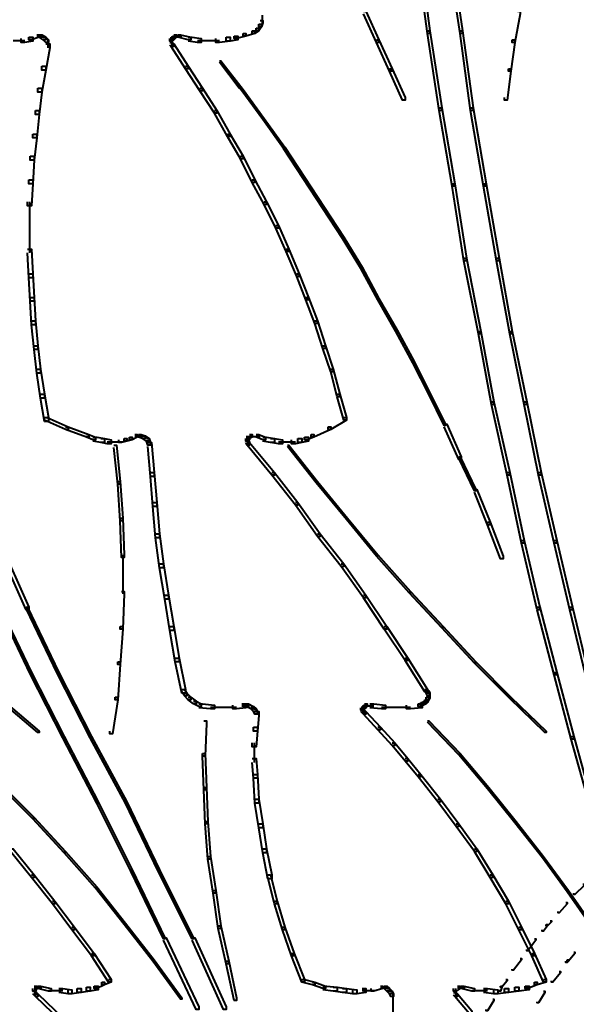
# Model space of a CAD drawing. Units: inches. Extents: x -4 to 10, y -2.4 to 9.6.
# Drawn here: x 0.2 to 1.6, y 4.7 to 7.2 of the extents above; entities that cross this region are included whole.
import ezdxf

# ---------------------------------------------------------------- set-up
doc = ezdxf.new("R2010")
doc.units = ezdxf.units.IN
doc.header["$MEASUREMENT"] = 0
doc.layers.add('Layer 2', color=7, linetype='Continuous')

# ---------------------------------------------------------------- blocks, each defined once
blk = doc.blocks.new('block 4')
at = {"layer": 'Layer 2', "color": 250, "lineweight": 40, "true_color": 0x231f20}
for points in [[(1.179, 7.3446), (1.1857, 7.3446), (1.2123, 7.1447), (1.2123, 7.1381), (1.2057, 7.1381), (1.179, 7.3379)], [(1.259, 7.3446), (1.2656, 7.3446), (1.2956, 7.1447), (1.2956, 7.1381), (1.2889, 7.1381), (1.259, 7.3379)], [(0.7843, 7.1847), (0.7843, 7.1614)], [(1.0425, 7.1947), (1.0491, 7.1947), (1.0824, 7.1214), (1.0824, 7.1148), (1.0758, 7.1148), (1.0425, 7.188)], [(1.4355, 7.1947), (1.4421, 7.1947), (1.4421, 7.188), (1.4288, 7.1148), (1.4222, 7.1148), (1.4222, 7.1214)], [(0.776, 7.1614), (0.7827, 7.1614), (0.7827, 7.1547), (0.776, 7.1447), (0.7693, 7.1447), (0.7693, 7.1514)], [(0.7794, 7.1714), (0.786, 7.1714), (0.786, 7.1647), (0.7827, 7.1547), (0.776, 7.1547), (0.776, 7.1614)], [(0.1898, 7.1281), (0.1998, 7.1281), (0.1998, 7.1181), (0.1799, 7.1148), (0.1699, 7.1148), (0.1699, 7.1248)], [(0.2098, 7.1347), (0.2165, 7.1347), (0.2165, 7.1281), (0.1965, 7.1214), (0.1898, 7.1214), (0.1898, 7.1281)], [(0.2098, 7.1297), (0.2265, 7.1297)], [(0.2165, 7.1347), (0.2231, 7.1347), (0.2331, 7.1281), (0.2331, 7.1214), (0.2265, 7.1214), (0.2165, 7.1281)], [(0.2265, 7.1281), (0.2331, 7.1281), (0.2398, 7.1214), (0.2398, 7.1148), (0.2331, 7.1148), (0.2265, 7.1214)], [(0.5529, 7.1281), (0.5595, 7.1281), (0.5595, 7.1214), (0.5562, 7.1181), (0.5495, 7.1181), (0.5495, 7.1248)], [(0.5562, 7.1314), (0.5629, 7.1314), (0.5629, 7.1248), (0.5595, 7.1214), (0.5529, 7.1214), (0.5529, 7.1281)], [(0.5595, 7.1347), (0.5662, 7.1347), (0.5662, 7.1281), (0.5629, 7.1248), (0.5562, 7.1248), (0.5562, 7.1314)], [(0.5595, 7.1297), (0.5762, 7.1297)], [(0.5662, 7.1297), (0.5795, 7.1297)], [(0.5695, 7.1347), (0.5762, 7.1347), (0.6028, 7.1281), (0.6028, 7.1214), (0.5962, 7.1214), (0.5695, 7.1281)], [(0.5962, 7.1281), (0.6062, 7.1281), (0.6295, 7.1248), (0.6295, 7.1148), (0.6195, 7.1148), (0.5962, 7.1181)], [(0.6927, 7.1281), (0.7028, 7.1281), (0.7028, 7.1181), (0.6761, 7.1148), (0.6661, 7.1148), (0.6661, 7.1248)], [(0.7128, 7.1314), (0.7227, 7.1314), (0.7227, 7.1214), (0.7028, 7.1181), (0.6927, 7.1181), (0.6927, 7.1281)], [(0.7361, 7.1381), (0.7427, 7.1381), (0.7427, 7.1314), (0.7194, 7.1248), (0.7128, 7.1248), (0.7128, 7.1314)], [(0.7594, 7.1447), (0.766, 7.1447), (0.766, 7.1381), (0.7427, 7.1314), (0.7361, 7.1314), (0.7361, 7.1381)], [(0.7693, 7.1514), (0.776, 7.1514), (0.776, 7.1447), (0.766, 7.1381), (0.7594, 7.1381), (0.7594, 7.1447)], [(1.2057, 7.1447), (1.2123, 7.1447), (1.2423, 6.9482), (1.2423, 6.9416), (1.2356, 6.9416), (1.2057, 7.1381)], [(1.2889, 7.1447), (1.2956, 7.1447), (1.3222, 6.9482), (1.3222, 6.9416), (1.3156, 6.9416), (1.2889, 7.1381)], [(0.1499, 7.1198), (0.1799, 7.1198)], [(0.2331, 7.1114), (0.2431, 7.1114), (0.2431, 7.1014), (0.2331, 7.0448), (0.2231, 7.0448), (0.2231, 7.0548)], [(0.2381, 7.1214), (0.2381, 7.1014)], [(0.5495, 7.1148), (0.5562, 7.1148), (0.5595, 7.1114), (0.5595, 7.1048), (0.5529, 7.1048), (0.5495, 7.1081)], [(0.5529, 7.1114), (0.5595, 7.1114), (0.5962, 7.0548), (0.5962, 7.0481), (0.5895, 7.0481), (0.5529, 7.1048)], [(0.5545, 7.1248), (0.5545, 7.1114)], [(0.5545, 7.1214), (0.5545, 7.1048)], [(0.6195, 7.1198), (0.6528, 7.1198)], [(0.6428, 7.1198), (0.6761, 7.1198)], [(1.0758, 7.1214), (1.0824, 7.1214), (1.1157, 7.0481), (1.1157, 7.0415), (1.1091, 7.0415), (1.0758, 7.1148)], [(1.4222, 7.1214), (1.4288, 7.1214), (1.4288, 7.1148), (1.4188, 7.0415), (1.4122, 7.0415), (1.4122, 7.0481)], [(0.2231, 7.0548), (0.2331, 7.0548), (0.2331, 7.0448), (0.2231, 6.9882), (0.2131, 6.9882), (0.2131, 6.9982)], [(0.5895, 7.0548), (0.5962, 7.0548), (0.6328, 6.9982), (0.6328, 6.9915), (0.6261, 6.9915), (0.5895, 7.0481)], [(0.6761, 7.0681), (0.6794, 7.0681), (0.7294, 7.0015), (0.7294, 6.9982), (0.7261, 6.9982), (0.6761, 7.0648)], [(0.6761, 7.0681), (0.6794, 7.0681), (0.7361, 6.9949), (0.7361, 6.9915), (0.7327, 6.9915), (0.6761, 7.0648)], [(1.1091, 7.0481), (1.1157, 7.0481), (1.149, 6.9749), (1.149, 6.9682), (1.1424, 6.9682), (1.1091, 7.0415)], [(1.4122, 7.0481), (1.4188, 7.0481), (1.4188, 7.0415), (1.4088, 6.9682), (1.4022, 6.9682), (1.4022, 6.9749)], [(0.2131, 6.9982), (0.2231, 6.9982), (0.2231, 6.9882), (0.2165, 6.9316), (0.2065, 6.9316), (0.2065, 6.9416)], [(0.6261, 6.9982), (0.6328, 6.9982), (0.6694, 6.9416), (0.6694, 6.9349), (0.6628, 6.9349), (0.6261, 6.9915)], [(0.7327, 6.9949), (0.7361, 6.9949), (0.7894, 6.9216), (0.7894, 6.9183), (0.786, 6.9183), (0.7327, 6.9915)], [(0.2065, 6.9416), (0.2165, 6.9416), (0.2165, 6.9316), (0.2098, 6.8716), (0.1998, 6.8716), (0.1998, 6.8816)], [(0.6628, 6.9416), (0.6694, 6.9416), (0.7028, 6.8816), (0.7028, 6.875), (0.6961, 6.875), (0.6628, 6.9349)], [(1.2356, 6.9482), (1.2423, 6.9482), (1.2756, 6.7551), (1.2756, 6.7484), (1.269, 6.7484), (1.2356, 6.9416)], [(1.3156, 6.9482), (1.3222, 6.9482), (1.3555, 6.7551), (1.3555, 6.7484), (1.3489, 6.7484), (1.3156, 6.9416)], [(0.786, 6.9216), (0.7894, 6.9216), (0.8426, 6.8483), (0.8426, 6.845), (0.8393, 6.845), (0.786, 6.9183)], [(0.1998, 6.8816), (0.2098, 6.8816), (0.2098, 6.8716), (0.2032, 6.815), (0.1932, 6.815), (0.1932, 6.825)], [(0.6961, 6.8816), (0.7028, 6.8816), (0.7361, 6.825), (0.7361, 6.8183), (0.7294, 6.8183), (0.6961, 6.875)], [(0.8393, 6.8483), (0.8426, 6.8483), (0.8926, 6.7717), (0.8926, 6.7684), (0.8893, 6.7684), (0.8393, 6.845)], [(0.1932, 6.825), (0.2032, 6.825), (0.2032, 6.815), (0.1998, 6.7551), (0.1898, 6.7551), (0.1898, 6.765)], [(0.7294, 6.825), (0.7361, 6.825), (0.766, 6.765), (0.766, 6.7584), (0.7594, 6.7584), (0.7294, 6.8183)], [(0.1898, 6.765), (0.1998, 6.765), (0.1998, 6.7551), (0.1965, 6.6984), (0.1865, 6.6984), (0.1865, 6.7084)], [(0.7594, 6.765), (0.766, 6.765), (0.796, 6.7084), (0.796, 6.7018), (0.7894, 6.7018), (0.7594, 6.7584)], [(0.8893, 6.7717), (0.8926, 6.7717), (0.9426, 6.6951), (0.9426, 6.6918), (0.9392, 6.6918), (0.8893, 6.7684)], [(1.269, 6.7551), (1.2756, 6.7551), (1.3056, 6.5652), (1.3056, 6.5585), (1.2989, 6.5585), (1.269, 6.7484)], [(1.3489, 6.7551), (1.3555, 6.7551), (1.3888, 6.5652), (1.3888, 6.5585), (1.3822, 6.5585), (1.3489, 6.7484)], [(0.1915, 6.7084), (0.1915, 6.6385)], [(0.7894, 6.7084), (0.796, 6.7084), (0.826, 6.6485), (0.826, 6.6418), (0.8193, 6.6418), (0.7894, 6.7018)], [(0.9392, 6.6951), (0.9426, 6.6951), (0.9925, 6.6185), (0.9925, 6.6152), (0.9892, 6.6152), (0.9392, 6.6918)], [(0.1915, 6.6485), (0.1915, 6.5785)], [(0.8193, 6.6485), (0.826, 6.6485), (0.8526, 6.5885), (0.8526, 6.5819), (0.846, 6.5819), (0.8193, 6.6418)], [(0.9892, 6.6185), (0.9925, 6.6185), (1.0391, 6.5419), (1.0391, 6.5386), (1.0358, 6.5386), (0.9892, 6.6152)], [(0.1865, 6.5885), (0.1965, 6.5885), (0.1998, 6.5253), (0.1998, 6.5153), (0.1898, 6.5153), (0.1865, 6.5785)], [(0.846, 6.5885), (0.8526, 6.5885), (0.8793, 6.5253), (0.8793, 6.5186), (0.8726, 6.5186), (0.846, 6.5819)], [(1.2989, 6.5652), (1.3056, 6.5652), (1.3422, 6.3787), (1.3422, 6.372), (1.3356, 6.372), (1.2989, 6.5585)], [(1.3822, 6.5652), (1.3888, 6.5652), (1.4222, 6.3787), (1.4222, 6.372), (1.4155, 6.372), (1.3822, 6.5585)], [(0.1898, 6.5253), (0.1998, 6.5253), (0.2032, 6.4653), (0.2032, 6.4553), (0.1932, 6.4553), (0.1898, 6.5153)], [(0.8726, 6.5253), (0.8793, 6.5253), (0.9026, 6.4653), (0.9026, 6.4586), (0.8959, 6.4586), (0.8726, 6.5186)], [(1.0358, 6.5419), (1.0391, 6.5419), (1.0824, 6.462), (1.0824, 6.4586), (1.0791, 6.4586), (1.0358, 6.5386)], [(0.1932, 6.4653), (0.2032, 6.4653), (0.2065, 6.4053), (0.2065, 6.3954), (0.1965, 6.3954), (0.1932, 6.4553)], [(0.8959, 6.4653), (0.9026, 6.4653), (0.9259, 6.4053), (0.9259, 6.3987), (0.9192, 6.3987), (0.8959, 6.4586)], [(1.0791, 6.462), (1.0824, 6.462), (1.1291, 6.382), (1.1291, 6.3787), (1.1257, 6.3787), (1.0791, 6.4586)], [(0.1965, 6.4053), (0.2065, 6.4053), (0.2131, 6.3421), (0.2131, 6.3321), (0.2032, 6.3321), (0.1965, 6.3954)], [(0.9192, 6.4053), (0.9259, 6.4053), (0.9459, 6.3421), (0.9459, 6.3354), (0.9392, 6.3354), (0.9192, 6.3987)], [(1.1257, 6.382), (1.1291, 6.382), (1.1723, 6.3021), (1.1723, 6.2988), (1.169, 6.2988), (1.1257, 6.3787)], [(1.3356, 6.3787), (1.3422, 6.3787), (1.3755, 6.1989), (1.3755, 6.1922), (1.3689, 6.1922), (1.3356, 6.372)], [(1.4155, 6.3787), (1.4222, 6.3787), (1.4588, 6.1989), (1.4588, 6.1922), (1.4521, 6.1922), (1.4155, 6.372)], [(0.2032, 6.3421), (0.2131, 6.3421), (0.2198, 6.2821), (0.2198, 6.2721), (0.2098, 6.2721), (0.2032, 6.3321)], [(0.9392, 6.3421), (0.9459, 6.3421), (0.9659, 6.2821), (0.9659, 6.2755), (0.9592, 6.2755), (0.9392, 6.3354)], [(1.169, 6.3021), (1.1723, 6.3021), (1.2123, 6.2222), (1.2123, 6.2188), (1.209, 6.2188), (1.169, 6.2988)], [(0.2098, 6.2821), (0.2198, 6.2821), (0.2298, 6.2188), (0.2298, 6.2088), (0.2198, 6.2088), (0.2098, 6.2721)], [(0.9592, 6.2821), (0.9659, 6.2821), (0.9825, 6.2188), (0.9825, 6.2122), (0.9758, 6.2122), (0.9592, 6.2755)], [(0.2198, 6.2188), (0.2298, 6.2188), (0.2398, 6.1589), (0.2398, 6.1489), (0.2298, 6.1489), (0.2198, 6.2088)], [(0.9758, 6.2188), (0.9825, 6.2188), (0.9992, 6.1589), (0.9992, 6.1522), (0.9925, 6.1522), (0.9758, 6.2122)], [(1.209, 6.2222), (1.2123, 6.2222), (1.2523, 6.1422), (1.2523, 6.1389), (1.2489, 6.1389), (1.209, 6.2188)], [(1.3689, 6.1989), (1.3755, 6.1989), (1.4155, 6.019), (1.4155, 6.0123), (1.4088, 6.0123), (1.3689, 6.1922)], [(1.4521, 6.1989), (1.4588, 6.1989), (1.4954, 6.019), (1.4954, 6.0123), (1.4887, 6.0123), (1.4521, 6.1922)], [(0.2298, 6.1589), (0.2365, 6.1589), (0.2898, 6.1356), (0.2898, 6.1289), (0.2831, 6.1289), (0.2298, 6.1522)], [(0.9925, 6.1589), (0.9992, 6.1589), (0.9992, 6.1522), (0.9592, 6.1289), (0.9525, 6.1289), (0.9525, 6.1356)], [(0.2831, 6.1356), (0.2898, 6.1356), (0.343, 6.1156), (0.343, 6.1089), (0.3364, 6.1089), (0.2831, 6.1289)], [(0.9525, 6.1356), (0.9592, 6.1356), (0.9592, 6.1289), (0.9159, 6.1089), (0.9092, 6.1089), (0.9092, 6.1156)], [(1.2489, 6.1422), (1.2556, 6.1422), (1.2922, 6.059), (1.2922, 6.0523), (1.2856, 6.0523), (1.2489, 6.1356)], [(0.3364, 6.1156), (0.343, 6.1156), (0.3597, 6.1089), (0.3597, 6.1023), (0.353, 6.1023), (0.3364, 6.1089)], [(0.353, 6.1089), (0.363, 6.1089), (0.383, 6.1056), (0.383, 6.0956), (0.373, 6.0956), (0.353, 6.0989)], [(0.373, 6.1056), (0.383, 6.1056), (0.3997, 6.1023), (0.3997, 6.0923), (0.3897, 6.0923), (0.373, 6.0956)], [(0.433, 6.1056), (0.4396, 6.1056), (0.4396, 6.0989), (0.4263, 6.0956), (0.4196, 6.0956), (0.4196, 6.1023)], [(0.4463, 6.1089), (0.453, 6.1089), (0.453, 6.1023), (0.4396, 6.0989), (0.433, 6.0989), (0.433, 6.1056)], [(0.4596, 6.1156), (0.4663, 6.1156), (0.4663, 6.1089), (0.453, 6.1023), (0.4463, 6.1023), (0.4463, 6.1089)], [(0.4596, 6.1106), (0.4796, 6.1106)], [(0.4696, 6.1156), (0.4763, 6.1156), (0.4863, 6.1123), (0.4863, 6.1056), (0.4796, 6.1056), (0.4696, 6.1089)], [(0.4796, 6.1123), (0.4863, 6.1123), (0.4963, 6.1056), (0.4963, 6.0989), (0.4896, 6.0989), (0.4796, 6.1056)], [(0.4896, 6.1056), (0.4963, 6.1056), (0.4996, 6.0956), (0.4996, 6.0889), (0.4929, 6.0889), (0.4896, 6.0989)], [(0.746, 6.1089), (0.7527, 6.1089), (0.7527, 6.1023), (0.7494, 6.0989), (0.7427, 6.0989), (0.7427, 6.1056)], [(0.7427, 6.1023), (0.7494, 6.1023), (0.7527, 6.0956), (0.7527, 6.0889), (0.746, 6.0889), (0.7427, 6.0956)], [(0.7527, 6.1156), (0.7594, 6.1156), (0.7594, 6.1089), (0.7527, 6.1056), (0.746, 6.1056), (0.746, 6.1123)], [(0.7477, 6.1056), (0.7477, 6.0923)], [(0.751, 6.1123), (0.751, 6.0989)], [(0.7527, 6.1106), (0.766, 6.1106)], [(0.756, 6.1106), (0.7727, 6.1106)], [(0.7627, 6.1106), (0.7794, 6.1106)], [(0.7693, 6.1156), (0.776, 6.1156), (0.7927, 6.1089), (0.7927, 6.1023), (0.786, 6.1023), (0.7693, 6.1089)], [(0.786, 6.1089), (0.796, 6.1089), (0.816, 6.1056), (0.816, 6.0956), (0.806, 6.0956), (0.786, 6.0989)], [(0.806, 6.1056), (0.816, 6.1056), (0.836, 6.1023), (0.836, 6.0923), (0.826, 6.0923), (0.806, 6.0956)], [(0.8759, 6.1056), (0.8859, 6.1056), (0.8859, 6.0956), (0.8693, 6.0923), (0.8593, 6.0923), (0.8593, 6.1023)], [(0.8926, 6.1089), (0.9026, 6.1089), (0.9026, 6.0989), (0.8859, 6.0956), (0.8759, 6.0956), (0.8759, 6.1056)], [(0.9092, 6.1156), (0.9159, 6.1156), (0.9159, 6.1089), (0.8992, 6.1023), (0.8926, 6.1023), (0.8926, 6.1089)], [(0.3897, 6.0973), (0.413, 6.0973)], [(0.403, 6.0973), (0.4296, 6.0973)], [(0.4063, 6.0889), (0.413, 6.0889), (0.423, 5.9957), (0.423, 5.989), (0.4163, 5.989), (0.4063, 6.0823)], [(0.4929, 6.0956), (0.5029, 6.0956), (0.5096, 6.019), (0.5096, 6.009), (0.4996, 6.009), (0.4929, 6.0856)], [(0.746, 6.0956), (0.7527, 6.0956), (0.816, 6.019), (0.816, 6.0123), (0.8093, 6.0123), (0.746, 6.0889)], [(0.826, 6.0973), (0.8526, 6.0973)], [(0.8426, 6.0973), (0.8693, 6.0973)], [(0.8493, 6.0889), (0.8526, 6.0889), (0.9259, 5.9957), (0.9259, 5.9924), (0.9226, 5.9924), (0.8493, 6.0856)], [(1.2856, 6.059), (1.2889, 6.059), (1.3289, 5.9757), (1.3289, 5.9724), (1.3256, 5.9724), (1.2856, 6.0556)], [(0.4996, 6.019), (0.5096, 6.019), (0.5162, 5.9424), (0.5162, 5.9324), (0.5063, 5.9324), (0.4996, 6.009)], [(0.8093, 6.019), (0.816, 6.019), (0.8759, 5.9424), (0.8759, 5.9357), (0.8693, 5.9357), (0.8093, 6.0123)], [(1.4088, 6.019), (1.4155, 6.019), (1.4521, 5.8458), (1.4521, 5.8392), (1.4455, 5.8392), (1.4088, 6.0123)], [(1.4887, 6.019), (1.4954, 6.019), (1.5354, 5.8458), (1.5354, 5.8392), (1.5287, 5.8392), (1.4887, 6.0123)], [(0.4163, 5.9957), (0.423, 5.9957), (0.4296, 5.9024), (0.4296, 5.8958), (0.423, 5.8958), (0.4163, 5.989)], [(0.9226, 5.9957), (0.9259, 5.9957), (1.0025, 5.9024), (1.0025, 5.8991), (0.9992, 5.8991), (0.9226, 5.9924)], [(1.3256, 5.9757), (1.3322, 5.9757), (1.3655, 5.8924), (1.3655, 5.8858), (1.3589, 5.8858), (1.3256, 5.969)], [(0.5063, 5.9424), (0.5162, 5.9424), (0.5229, 5.8625), (0.5229, 5.8525), (0.5129, 5.8525), (0.5063, 5.9324)], [(0.8693, 5.9424), (0.8759, 5.9424), (0.9325, 5.8625), (0.9325, 5.8558), (0.9259, 5.8558), (0.8693, 5.9357)], [(0.423, 5.9024), (0.4296, 5.9024), (0.433, 5.8092), (0.433, 5.8025), (0.4263, 5.8025), (0.423, 5.8958)], [(0.9992, 5.9024), (1.0025, 5.9024), (1.0791, 5.8092), (1.0791, 5.8058), (1.0758, 5.8058), (0.9992, 5.8991)], [(1.3589, 5.8924), (1.3655, 5.8924), (1.3988, 5.8058), (1.3988, 5.7992), (1.3922, 5.7992), (1.3589, 5.8858)], [(0.5129, 5.8625), (0.5229, 5.8625), (0.5329, 5.7859), (0.5329, 5.7759), (0.5229, 5.7759), (0.5129, 5.8525)], [(0.9259, 5.8625), (0.9325, 5.8625), (0.9925, 5.7859), (0.9925, 5.7792), (0.9858, 5.7792), (0.9259, 5.8558)], [(0.1066, 5.8458), (0.1132, 5.8458), (0.1898, 5.676), (0.1898, 5.6693), (0.1832, 5.6693), (0.1066, 5.8392)], [(1.4455, 5.8458), (1.4521, 5.8458), (1.4921, 5.676), (1.4921, 5.6693), (1.4854, 5.6693), (1.4455, 5.8392)], [(1.5287, 5.8458), (1.5354, 5.8458), (1.5754, 5.676), (1.5754, 5.6693), (1.5687, 5.6693), (1.5287, 5.8392)], [(0.4296, 5.8092), (0.4296, 5.7093)], [(1.0758, 5.8092), (1.0791, 5.8092), (1.1624, 5.7159), (1.1624, 5.7126), (1.159, 5.7126), (1.0758, 5.8058)], [(0.5229, 5.7859), (0.5329, 5.7859), (0.5462, 5.7059), (0.5462, 5.6959), (0.5362, 5.6959), (0.5229, 5.7759)], [(0.9858, 5.7859), (0.9925, 5.7859), (1.0491, 5.7059), (1.0491, 5.6993), (1.0425, 5.6993), (0.9858, 5.7792)], [(0.4263, 5.7159), (0.433, 5.7159), (0.433, 5.7093), (0.4296, 5.6193), (0.423, 5.6193), (0.423, 5.626)], [(0.5362, 5.7059), (0.5462, 5.7059), (0.5595, 5.626), (0.5595, 5.616), (0.5495, 5.616), (0.5362, 5.6959)], [(1.0425, 5.7059), (1.0491, 5.7059), (1.1024, 5.626), (1.1024, 5.6193), (1.0958, 5.6193), (1.0425, 5.6993)], [(1.159, 5.7159), (1.1624, 5.7159), (1.2456, 5.626), (1.2456, 5.6227), (1.2423, 5.6227), (1.159, 5.7126)], [(0.1132, 5.676), (0.1166, 5.676), (0.1965, 5.5094), (0.1965, 5.5061), (0.1932, 5.5061), (0.1132, 5.6726)], [(0.1832, 5.676), (0.1865, 5.676), (0.2664, 5.5094), (0.2664, 5.5061), (0.2631, 5.5061), (0.1832, 5.6726)], [(1.4854, 5.676), (1.4921, 5.676), (1.5354, 5.5094), (1.5354, 5.5028), (1.5287, 5.5028), (1.4854, 5.6693)], [(1.5687, 5.676), (1.5754, 5.676), (1.6153, 5.5094), (1.6153, 5.5028), (1.6087, 5.5028), (1.5687, 5.6693)], [(0.423, 5.626), (0.4296, 5.626), (0.4296, 5.6193), (0.423, 5.5294), (0.4163, 5.5294), (0.4163, 5.5361)], [(0.5495, 5.626), (0.5595, 5.626), (0.5729, 5.546), (0.5729, 5.5361), (0.5629, 5.5361), (0.5495, 5.616)], [(1.0958, 5.626), (1.1024, 5.626), (1.1557, 5.546), (1.1557, 5.5394), (1.149, 5.5394), (1.0958, 5.6193)], [(1.2423, 5.626), (1.2456, 5.626), (1.3289, 5.5361), (1.3289, 5.5327), (1.3256, 5.5327), (1.2423, 5.6227)], [(0.4163, 5.5361), (0.423, 5.5361), (0.423, 5.5294), (0.4163, 5.4395), (0.4097, 5.4395), (0.4097, 5.4461)], [(0.5629, 5.546), (0.5729, 5.546), (0.5895, 5.4661), (0.5895, 5.4561), (0.5795, 5.4561), (0.5629, 5.5361)], [(1.149, 5.546), (1.1557, 5.546), (1.2057, 5.4661), (1.2057, 5.4595), (1.199, 5.4595), (1.149, 5.5394)], [(1.3256, 5.5361), (1.3289, 5.5361), (1.4188, 5.4461), (1.4188, 5.4428), (1.4155, 5.4428), (1.3256, 5.5327)], [(0.1932, 5.5094), (0.1965, 5.5094), (0.2798, 5.3462), (0.2798, 5.3429), (0.2764, 5.3429), (0.1932, 5.5061)], [(0.2631, 5.5094), (0.2664, 5.5094), (0.3497, 5.3462), (0.3497, 5.3429), (0.3464, 5.3429), (0.2631, 5.5061)], [(1.5287, 5.5094), (1.5354, 5.5094), (1.5787, 5.3462), (1.5787, 5.3396), (1.572, 5.3396), (1.5287, 5.5028)], [(0.1099, 5.4461), (0.1132, 5.4461), (0.2165, 5.3596), (0.2165, 5.3562), (0.2131, 5.3562), (0.1099, 5.4428)], [(0.4097, 5.4461), (0.4163, 5.4461), (0.4163, 5.4395), (0.403, 5.3529), (0.3963, 5.3529), (0.3963, 5.3596)], [(0.5795, 5.4661), (0.5862, 5.4661), (0.5928, 5.4561), (0.5928, 5.4495), (0.5862, 5.4495), (0.5795, 5.4595)], [(0.5862, 5.4561), (0.5928, 5.4561), (0.6028, 5.4461), (0.6028, 5.4395), (0.5962, 5.4395), (0.5862, 5.4495)], [(0.5962, 5.4461), (0.6028, 5.4461), (0.6161, 5.4362), (0.6161, 5.4295), (0.6095, 5.4295), (0.5962, 5.4395)], [(1.199, 5.4661), (1.2057, 5.4661), (1.209, 5.4628), (1.209, 5.4561), (1.2023, 5.4561), (1.199, 5.4595)], [(1.2023, 5.4461), (1.209, 5.4461), (1.209, 5.4395), (1.2057, 5.4328), (1.199, 5.4328), (1.199, 5.4395)], [(1.2023, 5.4628), (1.209, 5.4628), (1.2123, 5.4561), (1.2123, 5.4495), (1.2057, 5.4495), (1.2023, 5.4561)], [(1.2057, 5.4495), (1.2123, 5.4495), (1.2123, 5.4428), (1.209, 5.4395), (1.2023, 5.4395), (1.2023, 5.4461)], [(1.2106, 5.4561), (1.2106, 5.4395)], [(1.4155, 5.4461), (1.4188, 5.4461), (1.5087, 5.3596), (1.5087, 5.3562), (1.5054, 5.3562), (1.4155, 5.4428)], [(0.6095, 5.4362), (0.6161, 5.4362), (0.6295, 5.4295), (0.6295, 5.4228), (0.6228, 5.4228), (0.6095, 5.4295)], [(0.6228, 5.4295), (0.6328, 5.4295), (0.6628, 5.4262), (0.6628, 5.4162), (0.6528, 5.4162), (0.6228, 5.4195)], [(0.6528, 5.4212), (0.6927, 5.4212)], [(0.6828, 5.4212), (0.7194, 5.4212)], [(0.7327, 5.4295), (0.7427, 5.4295), (0.7427, 5.4195), (0.7194, 5.4162), (0.7094, 5.4162), (0.7094, 5.4262)], [(0.7327, 5.4245), (0.7527, 5.4245)], [(0.7427, 5.4295), (0.7494, 5.4295), (0.7627, 5.4228), (0.7627, 5.4162), (0.756, 5.4162), (0.7427, 5.4228)], [(0.756, 5.4228), (0.7627, 5.4228), (0.7693, 5.4162), (0.7693, 5.4095), (0.7627, 5.4095), (0.756, 5.4162)], [(1.0391, 5.4228), (1.0458, 5.4228), (1.0458, 5.4162), (1.0425, 5.4128), (1.0358, 5.4128), (1.0358, 5.4195)], [(1.0425, 5.4262), (1.0491, 5.4262), (1.0491, 5.4195), (1.0458, 5.4162), (1.0391, 5.4162), (1.0391, 5.4228)], [(1.0458, 5.4295), (1.0525, 5.4295), (1.0525, 5.4228), (1.0491, 5.4195), (1.0425, 5.4195), (1.0425, 5.4262)], [(1.0458, 5.4245), (1.0625, 5.4245)], [(1.0525, 5.4245), (1.0691, 5.4245)], [(1.0591, 5.4295), (1.0691, 5.4295), (1.0991, 5.4262), (1.0991, 5.4162), (1.0891, 5.4162), (1.0591, 5.4195)], [(1.0891, 5.4212), (1.1324, 5.4212)], [(1.1224, 5.4212), (1.1624, 5.4212)], [(1.1823, 5.4295), (1.1923, 5.4295), (1.1923, 5.4195), (1.1624, 5.4162), (1.1524, 5.4162), (1.1524, 5.4262)], [(1.189, 5.4328), (1.1957, 5.4328), (1.1957, 5.4262), (1.189, 5.4228), (1.1823, 5.4228), (1.1823, 5.4295)], [(1.1957, 5.4362), (1.2023, 5.4362), (1.2023, 5.4295), (1.1957, 5.4262), (1.189, 5.4262), (1.189, 5.4328)], [(1.199, 5.4395), (1.2057, 5.4395), (1.2057, 5.4328), (1.2023, 5.4295), (1.1957, 5.4295), (1.1957, 5.4362)], [(0.7627, 5.4162), (0.7693, 5.4162), (0.7727, 5.4095), (0.7727, 5.4029), (0.766, 5.4029), (0.7627, 5.4095)], [(0.766, 5.4095), (0.776, 5.4095), (0.776, 5.3995), (0.7727, 5.3596), (0.7627, 5.3596), (0.7627, 5.3695)], [(1.0358, 5.4162), (1.0425, 5.4162), (1.0458, 5.4128), (1.0458, 5.4062), (1.0391, 5.4062), (1.0358, 5.4095)], [(1.0391, 5.4128), (1.0458, 5.4128), (1.0491, 5.4095), (1.0491, 5.4029), (1.0425, 5.4029), (1.0391, 5.4062)], [(1.0408, 5.4195), (1.0408, 5.4062)], [(1.0425, 5.4095), (1.0491, 5.4095), (1.0858, 5.3695), (1.0858, 5.3629), (1.0791, 5.3629), (1.0425, 5.4029)], [(0.6361, 5.3862), (0.6428, 5.3862), (0.6428, 5.3795), (0.6395, 5.2963), (0.6328, 5.2963), (0.6328, 5.3029)], [(1.2057, 5.3862), (1.209, 5.3862), (1.2889, 5.3029), (1.2889, 5.2996), (1.2856, 5.2996), (1.2057, 5.3829)], [(0.2764, 5.3462), (0.2798, 5.3462), (0.3664, 5.1797), (0.3664, 5.1764), (0.363, 5.1764), (0.2764, 5.3429)], [(0.3464, 5.3462), (0.3497, 5.3462), (0.4396, 5.1797), (0.4396, 5.1764), (0.4363, 5.1764), (0.3464, 5.3429)], [(0.7627, 5.3695), (0.7727, 5.3695), (0.7727, 5.3596), (0.7693, 5.3196), (0.7594, 5.3196), (0.7594, 5.3296)], [(1.0791, 5.3695), (1.0858, 5.3695), (1.1224, 5.3296), (1.1224, 5.3229), (1.1157, 5.3229), (1.0791, 5.3629)], [(1.572, 5.3462), (1.5787, 5.3462), (1.6253, 5.1797), (1.6253, 5.173), (1.6187, 5.173), (1.572, 5.3396)], [(0.7644, 5.3296), (0.7644, 5.2796)], [(1.1157, 5.3296), (1.1224, 5.3296), (1.1557, 5.2896), (1.1557, 5.283), (1.149, 5.283), (1.1157, 5.3229)], [(0.6328, 5.3029), (0.6395, 5.3029), (0.6428, 5.2163), (0.6428, 5.2097), (0.6361, 5.2097), (0.6328, 5.2963)], [(1.2856, 5.3029), (1.2889, 5.3029), (1.3622, 5.2163), (1.3622, 5.213), (1.3589, 5.213), (1.2856, 5.2996)], [(0.7594, 5.2896), (0.7693, 5.2896), (0.7727, 5.2496), (0.7727, 5.2397), (0.7627, 5.2397), (0.7594, 5.2796)], [(1.149, 5.2896), (1.1557, 5.2896), (1.189, 5.2496), (1.189, 5.243), (1.1823, 5.243), (1.149, 5.283)], [(0.7627, 5.2496), (0.7727, 5.2496), (0.776, 5.1864), (0.776, 5.1764), (0.766, 5.1764), (0.7627, 5.2397)], [(1.1823, 5.2496), (1.189, 5.2496), (1.239, 5.1864), (1.239, 5.1797), (1.2323, 5.1797), (1.1823, 5.243)], [(0.1166, 5.223), (0.1199, 5.223), (0.2032, 5.1397), (0.2032, 5.1364), (0.1998, 5.1364), (0.1166, 5.2197)], [(0.6361, 5.2163), (0.6428, 5.2163), (0.6461, 5.1297), (0.6461, 5.1231), (0.6395, 5.1231), (0.6361, 5.2097)], [(1.3589, 5.2163), (1.3622, 5.2163), (1.4321, 5.1297), (1.4321, 5.1264), (1.4288, 5.1264), (1.3589, 5.213)], [(0.363, 5.1797), (0.3664, 5.1797), (0.453, 5.0065), (0.453, 5.0032), (0.4496, 5.0032), (0.363, 5.1764)], [(0.4363, 5.1797), (0.4396, 5.1797), (0.5229, 5.0065), (0.5229, 5.0032), (0.5196, 5.0032), (0.4363, 5.1764)], [(0.766, 5.1864), (0.776, 5.1864), (0.786, 5.1231), (0.786, 5.1131), (0.776, 5.1131), (0.766, 5.1764)], [(1.2323, 5.1864), (1.239, 5.1864), (1.2856, 5.1231), (1.2856, 5.1164), (1.2789, 5.1164), (1.2323, 5.1797)], [(0.1998, 5.1397), (0.2032, 5.1397), (0.2831, 5.0531), (0.2831, 5.0498), (0.2798, 5.0498), (0.1998, 5.1364)], [(0.6395, 5.1297), (0.6461, 5.1297), (0.6528, 5.0398), (0.6528, 5.0332), (0.6461, 5.0332), (0.6395, 5.1231)], [(0.776, 5.1231), (0.786, 5.1231), (0.796, 5.0598), (0.796, 5.0498), (0.786, 5.0498), (0.776, 5.1131)], [(1.2789, 5.1231), (1.2856, 5.1231), (1.3322, 5.0598), (1.3322, 5.0531), (1.3256, 5.0531), (1.2789, 5.1164)], [(1.4288, 5.1297), (1.4321, 5.1297), (1.5021, 5.0398), (1.5021, 5.0365), (1.4988, 5.0365), (1.4288, 5.1264)], [(0.1432, 5.0598), (0.1499, 5.0598), (0.2032, 4.9932), (0.2032, 4.9865), (0.1965, 4.9865), (0.1432, 5.0531)], [(0.2798, 5.0531), (0.2831, 5.0531), (0.363, 4.9632), (0.363, 4.9599), (0.3597, 4.9599), (0.2798, 5.0498)], [(0.786, 5.0598), (0.796, 5.0598), (0.8093, 4.9932), (0.8093, 4.9832), (0.7993, 4.9832), (0.786, 5.0498)], [(1.3256, 5.0598), (1.3322, 5.0598), (1.3722, 4.9932), (1.3722, 4.9865), (1.3655, 4.9865), (1.3256, 5.0531)], [(0.6461, 5.0398), (0.6528, 5.0398), (0.6661, 4.9532), (0.6661, 4.9466), (0.6595, 4.9466), (0.6461, 5.0332)], [(1.4988, 5.0398), (1.5021, 5.0398), (1.5654, 4.9532), (1.5654, 4.9499), (1.562, 4.9499), (1.4988, 5.0365)], [(0.4496, 5.0065), (0.453, 5.0065), (0.5362, 4.8333), (0.5362, 4.83), (0.5329, 4.83), (0.4496, 5.0032)], [(0.5196, 5.0065), (0.5229, 5.0065), (0.6095, 4.8333), (0.6095, 4.83), (0.6062, 4.83), (0.5196, 5.0032)], [(0.1965, 4.9932), (0.2032, 4.9932), (0.2565, 4.9266), (0.2565, 4.9199), (0.2498, 4.9199), (0.1965, 4.9865)], [(0.7993, 4.9932), (0.806, 4.9932), (0.8226, 4.9266), (0.8226, 4.9199), (0.816, 4.9199), (0.7993, 4.9865)], [(1.3655, 4.9932), (1.3722, 4.9932), (1.4122, 4.9266), (1.4122, 4.9199), (1.4055, 4.9199), (1.3655, 4.9865)], [(1.602, 4.9699), (1.6053, 4.9699), (1.6053, 4.9665), (1.582, 4.9432), (1.5787, 4.9432), (1.5787, 4.9466)], [(0.3597, 4.9632), (0.363, 4.9632), (0.4363, 4.87), (0.4363, 4.8666), (0.433, 4.8666), (0.3597, 4.9599)], [(0.6595, 4.9532), (0.6661, 4.9532), (0.6794, 4.8633), (0.6794, 4.8566), (0.6728, 4.8566), (0.6595, 4.9466)], [(1.562, 4.9532), (1.5654, 4.9532), (1.6286, 4.8633), (1.6286, 4.86), (1.6253, 4.86), (1.562, 4.9499)], [(0.2498, 4.9266), (0.2565, 4.9266), (0.3064, 4.86), (0.3064, 4.8533), (0.2998, 4.8533), (0.2498, 4.9199)], [(0.816, 4.9266), (0.8226, 4.9266), (0.8426, 4.86), (0.8426, 4.8533), (0.836, 4.8533), (0.816, 4.9199)], [(1.4055, 4.9266), (1.4122, 4.9266), (1.4455, 4.86), (1.4455, 4.8533), (1.4388, 4.8533), (1.4055, 4.9199)], [(1.5587, 4.9232), (1.562, 4.9232), (1.562, 4.9199), (1.542, 4.8966), (1.5387, 4.8966), (1.5387, 4.9)], [(0.433, 4.87), (0.4363, 4.87), (0.5096, 4.7767), (0.5096, 4.7734), (0.5063, 4.7734), (0.433, 4.8666)], [(1.5187, 4.8766), (1.5221, 4.8766), (1.5221, 4.8733), (1.5121, 4.8633), (1.5087, 4.8633), (1.5087, 4.8666)], [(0.2998, 4.86), (0.3064, 4.86), (0.3564, 4.7933), (0.3564, 4.7867), (0.3497, 4.7867), (0.2998, 4.8533)], [(0.6728, 4.8633), (0.6794, 4.8633), (0.6994, 4.7734), (0.6994, 4.7667), (0.6927, 4.7667), (0.6728, 4.8566)], [(0.836, 4.86), (0.8426, 4.86), (0.866, 4.7933), (0.866, 4.7867), (0.8593, 4.7867), (0.836, 4.8533)], [(1.4388, 4.86), (1.4455, 4.86), (1.4788, 4.7933), (1.4788, 4.7867), (1.4721, 4.7867), (1.4388, 4.8533)], [(1.5087, 4.8666), (1.5121, 4.8666), (1.5121, 4.8633), (1.5021, 4.85), (1.4987, 4.85), (1.4987, 4.8533)], [(0.5329, 4.8333), (0.5396, 4.8333), (0.6228, 4.6568), (0.6228, 4.6501), (0.6161, 4.6501), (0.5329, 4.8267)], [(0.6062, 4.8333), (0.6128, 4.8333), (0.6927, 4.6568), (0.6927, 4.6501), (0.6861, 4.6501), (0.6062, 4.8267)], [(1.4788, 4.83), (1.4821, 4.83), (1.4821, 4.8267), (1.4621, 4.8), (1.4588, 4.8), (1.4588, 4.8033)], [(0.3497, 4.7933), (0.3564, 4.7933), (0.3997, 4.7267), (0.3997, 4.7201), (0.393, 4.7201), (0.3497, 4.7867)], [(0.8593, 4.7933), (0.866, 4.7933), (0.8926, 4.7267), (0.8926, 4.7201), (0.8859, 4.7201), (0.8593, 4.7867)], [(1.4721, 4.7933), (1.4788, 4.7933), (1.5087, 4.7267), (1.5087, 4.7201), (1.5021, 4.7201), (1.4721, 4.7867)], [(1.5787, 4.7967), (1.582, 4.7967), (1.582, 4.7933), (1.5653, 4.7734), (1.562, 4.7734), (1.562, 4.7767)], [(0.5063, 4.7767), (0.5096, 4.7767), (0.5795, 4.6801), (0.5795, 4.6768), (0.5762, 4.6768), (0.5063, 4.7734)], [(0.6927, 4.7734), (0.6994, 4.7734), (0.7194, 4.6801), (0.7194, 4.6734), (0.7128, 4.6734), (0.6927, 4.7667)], [(1.4421, 4.78), (1.4455, 4.78), (1.4455, 4.7767), (1.4255, 4.7501), (1.4221, 4.7501), (1.4221, 4.7534)], [(1.562, 4.7767), (1.5653, 4.7767), (1.5653, 4.7734), (1.562, 4.7701), (1.5587, 4.7701), (1.5587, 4.7734)], [(1.542, 4.7467), (1.5454, 4.7467), (1.5454, 4.7434), (1.5254, 4.7201), (1.5221, 4.7201), (1.5221, 4.7234)], [(0.3763, 4.7201), (0.383, 4.7201), (0.383, 4.7134), (0.363, 4.7035), (0.3564, 4.7035), (0.3564, 4.7101)], [(0.393, 4.7267), (0.3997, 4.7267), (0.3997, 4.7201), (0.383, 4.7134), (0.3763, 4.7134), (0.3763, 4.7201)], [(0.8859, 4.7267), (0.8926, 4.7267), (0.9192, 4.7201), (0.9192, 4.7134), (0.9126, 4.7134), (0.8859, 4.7201)], [(0.9126, 4.7201), (0.9192, 4.7201), (0.9459, 4.7101), (0.9459, 4.7035), (0.9392, 4.7035), (0.9126, 4.7134)], [(1.4055, 4.7267), (1.4088, 4.7267), (1.4088, 4.7234), (1.3955, 4.7068), (1.3922, 4.7068), (1.3922, 4.7101)], [(1.4788, 4.7201), (1.4854, 4.7201), (1.4854, 4.7134), (1.4621, 4.7035), (1.4554, 4.7035), (1.4554, 4.7101)], [(1.5021, 4.7267), (1.5087, 4.7267), (1.5087, 4.7201), (1.4854, 4.7134), (1.4788, 4.7134), (1.4788, 4.7201)], [(0.2032, 4.7101), (0.2098, 4.7101), (0.2098, 4.7035), (0.2065, 4.6968), (0.1998, 4.6968), (0.1998, 4.7035)], [(0.1998, 4.6968), (0.2065, 4.6968), (0.2131, 4.6901), (0.2131, 4.6835), (0.2065, 4.6835), (0.1998, 4.6901)], [(0.2032, 4.7051), (0.2231, 4.7051)], [(0.2048, 4.7035), (0.2048, 4.6868)], [(0.2131, 4.7101), (0.2198, 4.7101), (0.2465, 4.7035), (0.2465, 4.6968), (0.2398, 4.6968), (0.2131, 4.7035)], [(0.2398, 4.6984), (0.2764, 4.6984)], [(0.2664, 4.7035), (0.2764, 4.7035), (0.2998, 4.7001), (0.2998, 4.6901), (0.2898, 4.6901), (0.2664, 4.6934)], [(0.3131, 4.7035), (0.3231, 4.7035), (0.3231, 4.6934), (0.2998, 4.6901), (0.2898, 4.6901), (0.2898, 4.7001)], [(0.3364, 4.7068), (0.3464, 4.7068), (0.3464, 4.6968), (0.3231, 4.6934), (0.3131, 4.6934), (0.3131, 4.7035)], [(0.3564, 4.7101), (0.3664, 4.7101), (0.3664, 4.7001), (0.3464, 4.6968), (0.3364, 4.6968), (0.3364, 4.7068)], [(0.9392, 4.7101), (0.9492, 4.7101), (0.9758, 4.7068), (0.9758, 4.6968), (0.9659, 4.6968), (0.9392, 4.7001)], [(0.9659, 4.7068), (0.9758, 4.7068), (0.9992, 4.7035), (0.9992, 4.6934), (0.9892, 4.6934), (0.9659, 4.6968)], [(0.9892, 4.7035), (0.9992, 4.7035), (1.0258, 4.7001), (1.0258, 4.6901), (1.0158, 4.6901), (0.9892, 4.6934)], [(1.0391, 4.7035), (1.0491, 4.7035), (1.0491, 4.6934), (1.0258, 4.6901), (1.0158, 4.6901), (1.0158, 4.7001)], [(1.0391, 4.6984), (1.0724, 4.6984)], [(1.0858, 4.7101), (1.0924, 4.7101), (1.0924, 4.7035), (1.0691, 4.6968), (1.0625, 4.6968), (1.0625, 4.7035)], [(1.0858, 4.7051), (1.1057, 4.7051)], [(1.0958, 4.7101), (1.1024, 4.7101), (1.1091, 4.7035), (1.1091, 4.6968), (1.1024, 4.6968), (1.0958, 4.7035)], [(1.1024, 4.7035), (1.1091, 4.7035), (1.1157, 4.6968), (1.1157, 4.6901), (1.1091, 4.6901), (1.1024, 4.6968)], [(1.1091, 4.6968), (1.1157, 4.6968), (1.1191, 4.6901), (1.1191, 4.6835), (1.1124, 4.6835), (1.1091, 4.6901)], [(1.2823, 4.7101), (1.2889, 4.7101), (1.2889, 4.7035), (1.2789, 4.6968), (1.2723, 4.6968), (1.2723, 4.7035)], [(1.2723, 4.6934), (1.2789, 4.6934), (1.2823, 4.6901), (1.2823, 4.6835), (1.2756, 4.6835), (1.2723, 4.6868)], [(1.2773, 4.7035), (1.2773, 4.6901)], [(1.2773, 4.7001), (1.2773, 4.6868)], [(1.2773, 4.6968), (1.2773, 4.6835)], [(1.2823, 4.7051), (1.3022, 4.7051)], [(1.2922, 4.7101), (1.2989, 4.7101), (1.3256, 4.7035), (1.3256, 4.6968), (1.3189, 4.6968), (1.2922, 4.7035)], [(1.3189, 4.6984), (1.3589, 4.6984)], [(1.3489, 4.7035), (1.3589, 4.7035), (1.3855, 4.7001), (1.3855, 4.6901), (1.3755, 4.6901), (1.3489, 4.6934)], [(1.4022, 4.7035), (1.4122, 4.7035), (1.4122, 4.6934), (1.3855, 4.6901), (1.3755, 4.6901), (1.3755, 4.7001)], [(1.3922, 4.7101), (1.3955, 4.7101), (1.3955, 4.7068), (1.3922, 4.6968), (1.3888, 4.6968), (1.3888, 4.7001)], [(1.4288, 4.7068), (1.4388, 4.7068), (1.4388, 4.6968), (1.4122, 4.6934), (1.4022, 4.6934), (1.4022, 4.7035)], [(1.4554, 4.7101), (1.4654, 4.7101), (1.4654, 4.7001), (1.4388, 4.6968), (1.4288, 4.6968), (1.4288, 4.7068)], [(1.5021, 4.6968), (1.5054, 4.6968), (1.5054, 4.6934), (1.4887, 4.6668), (1.4854, 4.6668), (1.4854, 4.6701)], [(0.2065, 4.6901), (0.2131, 4.6901), (0.2998, 4.6068), (0.2998, 4.6002), (0.2931, 4.6002), (0.2065, 4.6835)], [(1.1174, 4.6901), (1.1174, 4.6368)], [(1.2756, 4.6901), (1.2823, 4.6901), (1.3189, 4.6468), (1.3189, 4.6401), (1.3122, 4.6401), (1.2756, 4.6835)], [(1.3722, 4.6768), (1.3755, 4.6768), (1.3755, 4.6734), (1.3589, 4.6468), (1.3555, 4.6468), (1.3555, 4.6501)]]:
    blk.add_lwpolyline(points, dxfattribs=at)
blk = doc.blocks.new('block 2')
at = {"layer": 'Layer 2'}
blk.add_blockref('block 4', (0, 0), dxfattribs=at)

msp = doc.modelspace()

# ---------------------------------------------------------------- block references
at = {"layer": 'Layer 2'}
msp.add_blockref('block 2', (0, 0), dxfattribs=at)

doc.saveas('drawing.dxf')
